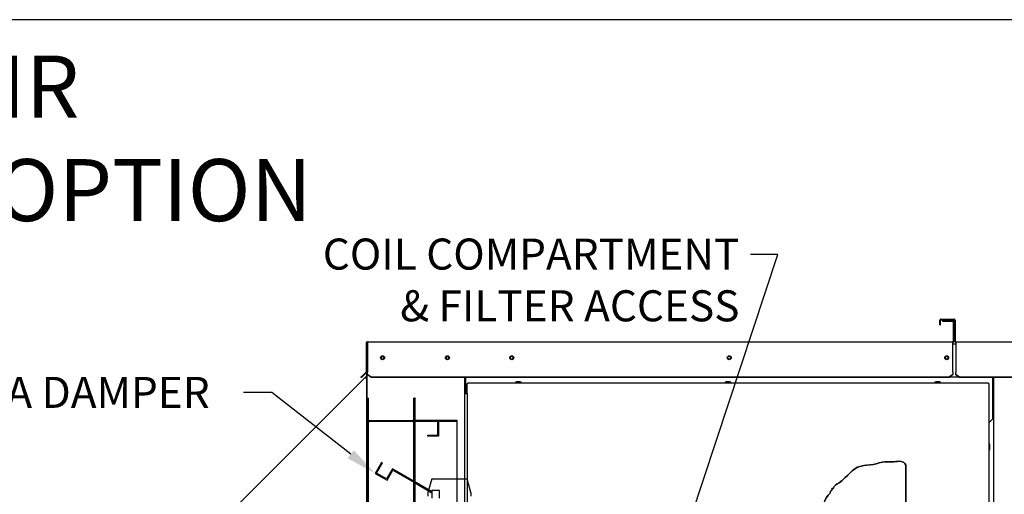
# Paper-space layout 'Layout1' of a CAD drawing. Units: inches. Extents: x 0 to 16.7, y -0.7 to 10.7.
# Drawn here: x 9.6 to 13.5, y 8.8 to 10.7 of the extents above; entities that cross this region are included whole.
import ezdxf
from ezdxf import colors
from ezdxf.entities.mleader import LeaderData, LeaderLine
from ezdxf.lldxf.tags import DXFTag
from ezdxf.math import Vec2, Vec3

# ---------------------------------------------------------------- set-up
doc = ezdxf.new("R2010")
doc.units = ezdxf.units.IN
doc.header["$MEASUREMENT"] = 0
for name, color, linetype in [('0127P-0099', 7, 'Continuous'), ('0200P-0506', 7, 'Continuous'), ('0506F-2484_EVAP_', 7, 'Continuous'), ('0506F-3006', 7, 'Continuous'), ('0510F-3055_TOP_P', 7, 'Continuous'), ('0510F-3145_TOP_P', 7, 'Continuous'), ('0555P-0177_-_DMP', 7, 'Continuous'), ('0712F-4963_EVA_A', 7, 'Continuous'), ('0719F-2637__TOP_', 7, 'Continuous'), ('0719F-2724_RAIN_', 7, 'Continuous'), ('0719F-2842_TOP_L', 7, 'Continuous'), ('0720F-3490_-_EXT', 7, 'Continuous'), ('0720F-3492_-_EXT', 7, 'Continuous'), ('Default', 7, 'Continuous')]:
    doc.layers.add(name, color=color, linetype=linetype)
tags = doc.linetypes.add('CENTER2', pattern=[1.125, 0.75, -0.125, 0.125, -0.125]).pattern_tags.tags
tags[10:11] = [DXFTag(74, 4), DXFTag(75, 0), DXFTag(340, '0'), DXFTag(46, 0.0), DXFTag(50, 0.0), DXFTag(44, 0.0), DXFTag(45, 0.0)]
tags[8:9] = [DXFTag(74, 4), DXFTag(75, 0), DXFTag(340, '0'), DXFTag(46, 0.0), DXFTag(50, 0.0), DXFTag(44, 0.0), DXFTag(45, 0.0)]
tags[6:7] = [DXFTag(74, 4), DXFTag(75, 0), DXFTag(340, '0'), DXFTag(46, 0.0), DXFTag(50, 0.0), DXFTag(44, 0.0), DXFTag(45, 0.0)]
tags[4:5] = [DXFTag(74, 4), DXFTag(75, 0), DXFTag(340, '0'), DXFTag(46, 0.0), DXFTag(50, 0.0), DXFTag(44, 0.0), DXFTag(45, 0.0)]
tags = doc.linetypes.add('HIDDEN2', pattern=[0.1875, 0.125, -0.0625]).pattern_tags.tags
tags[6:7] = [DXFTag(74, 4), DXFTag(75, 0), DXFTag(340, '0'), DXFTag(46, 0.0), DXFTag(50, 0.0), DXFTag(44, 0.0), DXFTag(45, 0.0)]
tags[4:5] = [DXFTag(74, 4), DXFTag(75, 0), DXFTag(340, '0'), DXFTag(46, 0.0), DXFTag(50, 0.0), DXFTag(44, 0.0), DXFTag(45, 0.0)]

# ---------------------------------------------------------------- blocks, each defined once
blk = doc.blocks.new('SE1')
at = {"layer": '0127P-0099', "color": 7, "linetype": 'Continuous'}
for p, q in [((11.3659, 9.2186), (11.3659, 6.2786)), ((11.3659, 9.2186), (11.3761, 9.2186)), ((11.3761, 9.2186), (11.3761, 6.2786))]:
    blk.add_line(p, q, dxfattribs=at)
at = {"layer": '0200P-0506', "color": 7, "linetype": 'Continuous'}
for p, q in [((11.5663, 9.2634), (11.5626, 9.2616)), ((11.5851, 9.2616), (11.5626, 9.2616)), ((11.5626, 9.2616), (11.5626, 9.2597)), ((11.5813, 9.2634), (11.5663, 9.2634)), ((11.5851, 9.2616), (11.5813, 9.2634)), ((11.5851, 9.2597), (11.5851, 9.2616)), ((12.3763, 9.2634), (12.3725, 9.2616)), ((12.395, 9.2616), (12.3725, 9.2616)), ((12.3725, 9.2616), (12.3725, 9.2597)), ((12.3913, 9.2634), (12.3763, 9.2634)), ((12.395, 9.2616), (12.3913, 9.2634)), ((12.395, 9.2597), (12.395, 9.2616)), ((13.1862, 9.2634), (13.1824, 9.2616)), ((13.2049, 9.2616), (13.1824, 9.2616)), ((13.1824, 9.2616), (13.1824, 9.2597)), ((13.2012, 9.2634), (13.1862, 9.2634)), ((13.2049, 9.2616), (13.2012, 9.2634)), ((13.2049, 9.2597), (13.2049, 9.2616)), ((13.3933, 9.0231), (13.3915, 9.0231)), ((13.3933, 9.0006), (13.3933, 9.0231)), ((13.3952, 9.0193), (13.3933, 9.0231)), ((13.3952, 9.0043), (13.3952, 9.0193)), ((13.3915, 9.0006), (13.3933, 9.0006)), ((13.3933, 9.0006), (13.3952, 9.0043))]:
    blk.add_line(p, q, dxfattribs=at)
at = {"layer": '0506F-2484_EVAP_', "color": 7, "linetype": 'Continuous'}
for p, q in [((10.9894, 6.1276), (10.9894, 9.4087)), ((10.9907, 9.4087), (10.9894, 9.4087)), ((11.3659, 9.2794), (11.3659, 9.2186))]:
    blk.add_line(p, q, dxfattribs=at)
for centre in [(11.0494, 9.3555), (11.2999, 9.3555)]:
    blk.add_circle(centre, 0.00582, dxfattribs=at)
at = {"layer": '0506F-3006', "color": 7, "linetype": 'Continuous'}
blk.add_line((13.411, 6.2235), (13.411, 9.2794), dxfattribs=at)
at = {"layer": '0510F-3055_TOP_P', "color": 7, "linetype": 'Continuous'}
for p, q in [((13.2016, 9.4833), (13.2016, 9.5015)), ((13.2016, 9.4833), (13.204, 9.4833)), ((13.204, 9.4833), (13.204, 9.5015)), ((13.2058, 9.5058), (13.2573, 9.5058)), ((13.2058, 9.5034), (13.2573, 9.5034)), ((13.2592, 9.5015), (13.2592, 9.4201)), ((13.2616, 9.5015), (13.2616, 9.4201)), ((13.2634, 9.4182), (15.5469, 9.4182)), ((13.2634, 9.4139), (13.2634, 9.4182)), ((13.2634, 9.4139), (13.2634, 9.3024)), ((13.2634, 9.3024), (13.2634, 9.301)), ((13.2634, 9.2917), (13.2634, 9.301)), ((13.2634, 9.29), (13.2634, 9.2917)), ((13.2784, 9.2811), (13.2634, 9.2917)), ((13.2784, 9.2794), (13.2634, 9.29)), ((15.5319, 9.2811), (13.2784, 9.2811)), ((13.2784, 9.2794), (13.2784, 9.2811)), ((15.5319, 9.2794), (13.2784, 9.2794))]:
    blk.add_line(p, q, dxfattribs=at)
for centre, radius, start, end in [((13.2058, 9.5015), 0.00426, 90, 180), ((13.2058, 9.5015), 0.00186, 90, 180), ((13.2573, 9.5015), 0.00426, 0, 90), ((13.2573, 9.5015), 0.00186, 0, 90), ((13.2634, 9.4201), 0.00426, 180, 270), ((13.2634, 9.4201), 0.00186, 180, 270)]:
    blk.add_arc(centre, radius, start, end, dxfattribs=at)
at = {"layer": '0510F-3145_TOP_P', "color": 7, "linetype": 'Continuous'}
for p, q in [((13.2118, 9.5004), (13.2118, 9.498)), ((13.2118, 9.5004), (13.2519, 9.5004)), ((13.2118, 9.498), (13.2519, 9.498)), ((13.2538, 9.4961), (13.2538, 9.4201)), ((13.2562, 9.4961), (13.2562, 9.4201)), ((10.9864, 9.4139), (10.9864, 9.3024)), ((10.9888, 9.4139), (10.9888, 9.3024)), ((10.9907, 9.4182), (13.2519, 9.4182)), ((10.9907, 9.4182), (10.9907, 9.4139)), ((10.9907, 9.4139), (10.9907, 9.3024)), ((13.2519, 9.4182), (13.2519, 9.4139)), ((13.2519, 9.3024), (13.2519, 9.4139)), ((10.9659, 9.2811), (10.9765, 9.2917)), ((10.9676, 9.2794), (10.9659, 9.2811)), ((10.9782, 9.29), (10.9676, 9.2794)), ((10.9859, 9.301), (10.9765, 9.2917)), ((10.9765, 9.2917), (10.9782, 9.29)), ((10.9876, 9.2993), (10.9782, 9.29)), ((10.9907, 9.3024), (10.9907, 9.301)), ((10.9907, 9.2917), (10.9907, 9.301)), ((10.9907, 9.29), (10.9907, 9.2917)), ((11.0057, 9.2811), (10.9907, 9.2917)), ((11.0057, 9.2794), (10.9907, 9.29)), ((13.2369, 9.2811), (11.0057, 9.2811)), ((11.0057, 9.2794), (11.0057, 9.2811)), ((13.2369, 9.2794), (11.0057, 9.2794)), ((13.2519, 9.2917), (13.2369, 9.2811)), ((13.2519, 9.29), (13.2369, 9.2794)), ((13.2369, 9.2794), (13.2369, 9.2811)), ((13.2519, 9.301), (13.2519, 9.3024)), ((13.2519, 9.301), (13.2519, 9.2917)), ((13.2519, 9.29), (13.2519, 9.2917))]:
    blk.add_line(p, q, dxfattribs=at)
for centre in [(11.0494, 9.3564), (11.2999, 9.3564), (11.5484, 9.3564), (12.3884, 9.3564), (13.2284, 9.3564)]:
    blk.add_circle(centre, 0.0075, dxfattribs=at)
for centre, radius, start, end in [((13.2519, 9.4961), 0.00426, 0, 90), ((13.2519, 9.4961), 0.00186, 0, 90), ((10.9907, 9.4139), 0.00426, 90, 180), ((10.9907, 9.4139), 0.00186, 90, 180), ((13.2519, 9.4201), 0.00426, 270, 0), ((13.2519, 9.4201), 0.00186, 270, 0), ((10.9846, 9.3024), 0.00186, 315, 0), ((10.9846, 9.3024), 0.00426, 315, 0)]:
    blk.add_arc(centre, radius, start, end, dxfattribs=at)
at = {"layer": '0555P-0177_-_DMP', "color": 7, "linetype": 'HIDDEN2'}
for p, q in [((11.176, 9.1997), (11.1724, 9.1997)), ((11.176, 9.1133), (11.176, 9.1997)), ((11.1724, 9.1133), (11.1724, 9.1157)), ((11.1724, 8.1011), (11.1724, 9.1133)), ((11.176, 9.1133), (11.1724, 9.1133)), ((11.2624, 9.1097), (11.1724, 9.1097)), ((11.176, 8.1011), (11.176, 9.1133)), ((11.3374, 9.1133), (11.176, 9.1133)), ((11.2624, 9.0566), (11.2624, 9.1097)), ((11.3374, 9.1097), (11.266, 9.1097)), ((11.266, 9.1097), (11.266, 9.053)), ((11.3374, 8.1011), (11.3374, 9.1133)), ((11.2249, 9.0566), (11.2624, 9.0566)), ((11.2249, 9.053), (11.2249, 9.0566)), ((11.266, 9.053), (11.2249, 9.053)), ((11.0455, 8.9515), (11.021, 8.9091)), ((11.0264, 8.9105), (11.0489, 8.9495)), ((11.0489, 8.9495), (11.0455, 8.9515)), ((11.021, 8.9091), (11.0668, 8.8826)), ((11.0653, 8.888), (11.0264, 8.9105)), ((11.0878, 8.927), (11.0653, 8.888)), ((11.0668, 8.8826), (11.0893, 8.9216)), ((11.1724, 8.8782), (11.0878, 8.927)), ((11.0893, 8.9216), (11.1724, 8.8736)), ((11.2399, 8.8392), (11.1724, 8.8782)), ((11.1724, 8.8736), (11.2399, 8.8346)), ((11.2399, 8.8883), (11.2249, 8.8358)), ((11.2399, 8.8883), (11.3756, 8.8883)), ((11.3906, 8.8358), (11.3756, 8.8883)), ((11.2249, 8.8358), (11.2249, 8.8208)), ((11.2699, 8.8433), (11.2399, 8.8433)), ((11.2399, 8.8433), (11.2399, 8.8133)), ((11.2699, 8.8133), (11.2699, 8.8433)), ((11.3906, 8.8358), (11.3906, 8.8208))]:
    blk.add_line(p, q, dxfattribs=at)
at = {"layer": '0712F-4963_EVA_A', "color": 7, "linetype": 'Continuous'}
for p, q in [((11.3761, 9.2573), (11.3785, 9.2573)), ((11.3761, 9.2186), (11.3761, 9.2573)), ((11.3785, 9.2597), (11.3785, 9.2573)), ((11.3785, 9.2597), (13.3891, 9.2597)), ((11.3785, 9.2573), (11.3803, 9.2554)), ((11.3785, 9.2573), (11.3803, 9.2554)), ((13.3891, 9.2573), (13.3872, 9.2554)), ((13.3891, 9.2573), (13.3872, 9.2554)), ((13.3891, 9.2597), (13.3891, 9.2573)), ((13.3915, 9.2573), (13.3891, 9.2573)), ((13.3915, 9.2573), (13.3915, 6.2465)), ((13.0702, 8.9411), (13.0702, 6.6987))]:
    blk.add_line(p, q, dxfattribs=at)
blk.add_open_spline([(11.6596, 8.0685), (11.6683, 8.0967), (11.7031, 8.1358), (11.7002, 8.2163), (11.7301, 8.2543), (11.7543, 8.2702), (11.7707, 8.2932), (11.8011, 8.3035), (11.8142, 8.32), (11.8333, 8.3139), (11.8353, 8.3269), (11.8597, 8.3251), (11.8905, 8.3385), (11.9348, 8.3409), (11.9849, 8.3542), (12.0313, 8.3651), (12.062, 8.3911), (12.087, 8.4033), (12.0997, 8.4193), (12.112, 8.4312), (12.1139, 8.44), (12.1192, 8.4446), (12.1225, 8.459), (12.1502, 8.4856), (12.1657, 8.5005), (12.1722, 8.5219), (12.1814, 8.5187), (12.1774, 8.5273), (12.1835, 8.524), (12.192, 8.5453), (12.2233, 8.5604), (12.2881, 8.5876), (12.4078, 8.5834), (12.5234, 8.6022), (12.5961, 8.6033), (12.6344, 8.623), (12.655, 8.6327), (12.6694, 8.641), (12.6744, 8.6405), (12.6707, 8.6486), (12.6796, 8.6481), (12.6839, 8.6516), (12.6966, 8.6657), (12.7064, 8.6835), (12.7258, 8.7074), (12.7517, 8.7536), (12.7513, 8.8118), (12.7802, 8.8338), (12.7797, 8.8424), (12.7874, 8.8442), (12.7833, 8.8525), (12.7911, 8.8499), (12.7912, 8.8603), (12.8438, 8.8874), (12.8643, 8.94), (12.9472, 8.9417), (12.9846, 8.9568), (13.0282, 8.9516), (13.064, 8.961), (13.0702, 8.9411)], degree=3, knots=[0, 0, 0, 0, 0.048093, 0.087689, 0.120465, 0.126916, 0.141599, 0.171334, 0.175635, 0.186386, 0.188536, 0.197138, 0.220422, 0.237624, 0.270908, 0.291151, 0.320518, 0.330009, 0.344692, 0.352925, 0.357225, 0.359376, 0.362417, 0.389633, 0.408616, 0.413424, 0.415575, 0.417725, 0.419875, 0.422026, 0.453159, 0.473402, 0.551162, 0.614042, 0.652378, 0.654529, 0.683512, 0.685662, 0.687812, 0.689963, 0.692113, 0.697304, 0.701605, 0.722739, 0.735641, 0.758173, 0.809028, 0.819779, 0.82193, 0.824971, 0.827121, 0.829271, 0.831421, 0.848255, 0.910397, 0.933298, 0.957842, 0.975045, 1, 1, 1, 1], dxfattribs=at)
at = {"layer": '0719F-2637__TOP_', "color": 7, "linetype": 'Continuous'}
for p, q in [((13.2634, 9.4087), (13.2519, 9.4087)), ((11.3713, 9.2784), (11.3713, 9.2794)), ((13.2756, 9.2814), (13.2397, 9.2814)), ((13.4057, 9.2794), (13.4057, 9.2784)), ((11.3713, 9.2186), (11.3713, 9.2784)), ((13.4057, 9.2784), (13.4057, 9.1194)), ((13.3915, 9.1051), (13.4057, 9.1194))]:
    blk.add_line(p, q, dxfattribs=at)
for centre in [(11.5485, 9.3565), (12.3885, 9.3565), (13.2285, 9.3565)]:
    blk.add_circle(centre, 0.00582, dxfattribs=at)
at = {"layer": '0719F-2724_RAIN_', "color": 7, "linetype": 'Continuous'}
for p, q in [((10.9888, 9.4066), (10.9894, 9.4066)), ((9.6986, 7.9958), (10.9829, 9.2801)), ((10.9829, 9.2801), (10.9865, 9.2837)), ((10.9829, 9.2801), (10.9859, 9.2771)), ((10.9846, 9.2784), (10.9882, 9.282)), ((10.987, 9.2988), (10.987, 9.285)), ((10.9878, 9.2795), (10.9878, 7.7824)), ((10.9894, 9.2795), (10.9878, 9.2795))]:
    blk.add_line(p, q, dxfattribs=at)
for centre, radius, start, end in [((10.9852, 9.285), 0.00186, 315, 0), ((10.9852, 9.285), 0.00426, 315, 0), ((10.9646, 9.2905), 0.0252, 327.8292, 332.7095), ((10.9647, 9.2905), 0.0251, 327.8271, 332.7117)]:
    blk.add_arc(centre, radius, start, end, dxfattribs=at)
for points, knots in [([(10.987, 9.279), (10.9872, 9.2791), (10.9874, 9.2792), (10.9877, 9.2793), (10.9878, 9.2794), (10.9878, 9.2795)], [0, 0, 0, 0, 0.5, 0.5, 1, 1, 1, 1]), ([(10.987, 9.279), (10.9872, 9.2791), (10.9874, 9.2792), (10.9876, 9.2793), (10.9877, 9.2793), (10.9877, 9.2794)], [0, 0, 0, 0, 0.5, 0.5, 0.75, 0.75, 0.75, 0.75])]:
    blk.add_open_spline(points, degree=3, knots=knots, dxfattribs=at)
at = {"layer": '0719F-2842_TOP_L', "color": 7, "linetype": 'Continuous'}
for centre, start, end in [((11.0494, 9.3564), 182.9117, 354.6331), ((11.2999, 9.3564), 182.9117, 354.6331), ((11.5484, 9.3564), 0, 152.4443), ((11.5484, 9.3564), 334.4256, 0), ((12.3884, 9.3564), 0, 152.4443), ((12.3884, 9.3564), 334.4256, 0), ((13.2284, 9.3564), 0, 152.4443), ((13.2284, 9.3564), 334.4256, 0)]:
    blk.add_arc(centre, 0.00582, start, end, dxfattribs=at)
at = {"layer": '0720F-3490_-_EXT', "color": 7, "linetype": 'HIDDEN2'}
for p, q in [((10.9924, 9.1157), (10.9924, 9.1997)), ((10.9924, 9.1997), (10.9954, 9.1997)), ((10.9954, 9.1802), (10.9924, 9.1802)), ((10.9954, 9.1157), (10.9954, 9.1997)), ((11.1694, 9.1997), (11.1694, 9.1157)), ((11.1694, 9.1997), (11.1724, 9.1997)), ((11.1724, 9.1997), (11.1724, 9.1157)), ((10.9924, 9.1352), (10.9954, 9.1352)), ((11.1664, 9.1127), (10.9984, 9.1127)), ((11.1664, 9.1097), (10.9984, 9.1097))]:
    blk.add_line(p, q, dxfattribs=at)
for centre, radius, start, end in [((10.9984, 9.1157), 0.006, 180, 270), ((10.9984, 9.1157), 0.003, 180, 270), ((11.1664, 9.1157), 0.003, 270, 0), ((11.1664, 9.1157), 0.006, 270, 0)]:
    blk.add_arc(centre, radius, start, end, dxfattribs=at)
at = {"layer": '0720F-3492_-_EXT', "color": 7, "linetype": 'HIDDEN2'}
for p, q in [((10.9924, 9.1097), (10.9954, 9.1097)), ((10.9924, 8.1047), (10.9924, 9.1097)), ((10.9954, 9.1097), (10.9984, 9.1097)), ((10.9954, 8.1047), (10.9954, 9.1097)), ((11.1664, 9.1097), (11.1694, 9.1097)), ((11.1694, 9.1097), (11.1694, 8.1047)), ((11.1694, 9.1097), (11.1724, 9.1097)), ((11.1724, 9.1097), (11.1724, 8.1047)), ((10.9954, 9.0497), (10.9924, 9.0497)), ((10.9924, 9.0047), (10.9954, 9.0047))]:
    blk.add_line(p, q, dxfattribs=at)
blk = doc.blocks.new('SE2')
at = {"layer": 'Default', "color": 7, "linetype": 'CENTER2'}
for p, q in [((13.0702, 6.6987), (13.0702, 8.9411)), ((11.6596, 8.0685), (11.6596, 6.6987)), ((11.6596, 6.6987), (13.0702, 6.6987))]:
    blk.add_line(p, q, dxfattribs=at)
blk.add_open_spline([(13.0702, 8.9411), (13.064, 8.961), (13.0282, 8.9516), (12.9846, 8.9568), (12.9472, 8.9417), (12.8643, 8.94), (12.8438, 8.8874), (12.7912, 8.8603), (12.7911, 8.8499), (12.7833, 8.8525), (12.7874, 8.8442), (12.7797, 8.8424), (12.7802, 8.8338), (12.7513, 8.8118), (12.7517, 8.7536), (12.7258, 8.7074), (12.7064, 8.6835), (12.6966, 8.6657), (12.6839, 8.6516), (12.6796, 8.6481), (12.6707, 8.6486), (12.6744, 8.6405), (12.6694, 8.641), (12.655, 8.6327), (12.6344, 8.623), (12.5961, 8.6033), (12.5234, 8.6022), (12.4078, 8.5834), (12.2881, 8.5876), (12.2233, 8.5604), (12.192, 8.5453), (12.1835, 8.524), (12.1774, 8.5273), (12.1814, 8.5187), (12.1722, 8.5219), (12.1657, 8.5005), (12.1502, 8.4856), (12.1225, 8.459), (12.1192, 8.4446), (12.1139, 8.44), (12.112, 8.4312), (12.0997, 8.4193), (12.087, 8.4033), (12.062, 8.3911), (12.0313, 8.3651), (11.9849, 8.3542), (11.9348, 8.3409), (11.8905, 8.3385), (11.8597, 8.3251), (11.8353, 8.3269), (11.8333, 8.3139), (11.8142, 8.32), (11.8011, 8.3035), (11.7707, 8.2932), (11.7543, 8.2702), (11.7301, 8.2543), (11.7002, 8.2163), (11.7031, 8.1358), (11.6683, 8.0967), (11.6596, 8.0685)], degree=3, knots=[0, 0, 0, 0, 0.024955, 0.042158, 0.066702, 0.089603, 0.151745, 0.168579, 0.170729, 0.172879, 0.175029, 0.17807, 0.180221, 0.190972, 0.241827, 0.264359, 0.277261, 0.298395, 0.302696, 0.307887, 0.310037, 0.312188, 0.314338, 0.316488, 0.345471, 0.347622, 0.385958, 0.448838, 0.526598, 0.546841, 0.577974, 0.580125, 0.582275, 0.584425, 0.586576, 0.591384, 0.610367, 0.637583, 0.640624, 0.642775, 0.647075, 0.655308, 0.669991, 0.679482, 0.708849, 0.729092, 0.762376, 0.779578, 0.802862, 0.811464, 0.813614, 0.824365, 0.828666, 0.858401, 0.873084, 0.879535, 0.912311, 0.951907, 1, 1, 1, 1], dxfattribs=at)
blk = doc.blocks.new('_Dot')
at = {"color": 0, "linetype": 'ByBlock', "lineweight": -2}
blk.add_line((-0.5, 0), (-1, 0), dxfattribs=at)
at = {"color": 0, "linetype": 'ByBlock', "const_width": 0.5}
blk.add_lwpolyline([(-0.25, 0, 1), (0.25, 0, 1)], format="xyb", close=True, dxfattribs=at)

psp = doc.layouts.get("Layout1")

# ---------------------------------------------------------------- linework, layer by layer
at = {"layer": 'Default', "color": 7, "linetype": 'Continuous'}
psp.add_line((16.655475, 10.663556), (0.405475, 10.663556), dxfattribs=at)

# ---------------------------------------------------------------- block references
at = {"layer": 'Default'}
for name in ['SE1', 'SE2']:
    psp.add_blockref(name, (0, 0), dxfattribs=at)

# ---------------------------------------------------------------- leaders
at = {"layer": 'Default', "color": 7, "linetype": 'Continuous'}
ml = psp.add_multileader_mtext('Standard', dxfattribs=at)
ml.set_content('{\\pxsm0.9;\\fArial|b0||i0||c0|p34;\\W1.;100% OUTSIDE AIR\\PWITH RECIRCULATING OPTION\\POR MIXED AIR\\P}', color=256)
ml.set_leader_properties()
ml.set_arrow_properties(name='DOT')
ml.build(insert=Vec2(0, 0))
ml.multileader.update_dxf_attribs({"leader_type": 0, "dogleg_length": 0, "arrow_head_size": 0.24})
ctx = ml.context
ctx.base_point, ctx.char_height, ctx.arrow_head_size, ctx.landing_gap_size = Vec3(5.838737, 10.402585), 0.24, 0.24, 0.084
ctx.text_align_type = 1
notes = []
notes.append((ctx, [(0, (0, 0, 0), (0, 0), (1, 0), 1, [])]))
ctx.mtext.insert, ctx.mtext.alignment = Vec3(8.438417, 10.524625), 2
ml = psp.add_multileader_mtext('Standard', dxfattribs=at)
ml.set_content('{\\pxsm0.9;\\fArial|b0||i0||c0|p34;\\W1.;COIL COMPARTMENT\\P& FILTER ACCESS\\P}', color=256)
ml.set_leader_properties()
ml.build(insert=Vec2(0, 0))
ml.multileader.update_dxf_attribs({"dogleg_length": 0.105758, "arrow_head_size": 0.12})
ctx = ml.context
ctx.base_point, ctx.char_height, ctx.arrow_head_size, ctx.landing_gap_size = Vec3(10.647979, 9.755919), 0.12, 0.12, 0.042
ctx.text_align_type = 2
notes.append((ctx, [(0, (1, 1, 0), (12.575698, 9.755919), (-1, 0), 0.105758, [(0, [(12.160937, 8.496983)], 0, [])])]))
ctx.mtext.insert, ctx.mtext.alignment = Vec3(12.427939, 9.817239), 3
ml = psp.add_multileader_mtext('Standard', dxfattribs=at)
ml.set_content('{\\pxsm0.9;\\fArial|b0||i0||c0|p34;\\W1.;OA DAMPER\\P}', color=256)
ml.set_leader_properties()
ml.build(insert=Vec2(0, 0))
ml.multileader.update_dxf_attribs({"dogleg_length": 0.110259, "arrow_head_size": 0.12})
ctx = ml.context
ctx.base_point, ctx.char_height, ctx.arrow_head_size, ctx.landing_gap_size = Vec3(9.43296, 9.221433), 0.12, 0.12, 0.042
notes.append((ctx, [(0, (1, 1, 0), (10.622111, 9.221433), (-1, 0), 0.110259, [(0, [(11.020992, 8.909085)], 0, [])])]))
ctx.mtext.insert = Vec3(9.47496, 9.282453)
for ctx, leaders in notes:
    for number, flags, end, landing, length, lines in leaders:
        leader = LeaderData()
        leader.index, (leader.has_last_leader_line, leader.has_dogleg_vector, leader.attachment_direction) = number, flags
        leader.last_leader_point, leader.dogleg_vector, leader.dogleg_length = Vec3(end), Vec3(landing), length
        for number, points, colour, breaks in lines:
            line = LeaderLine()
            line.index, line.vertices, line.color, line.breaks = number, Vec3.list(points), colors.encode_raw_color(colour), breaks
            leader.lines.append(line)
        ctx.leaders.append(leader)

doc.saveas('drawing.dxf')
